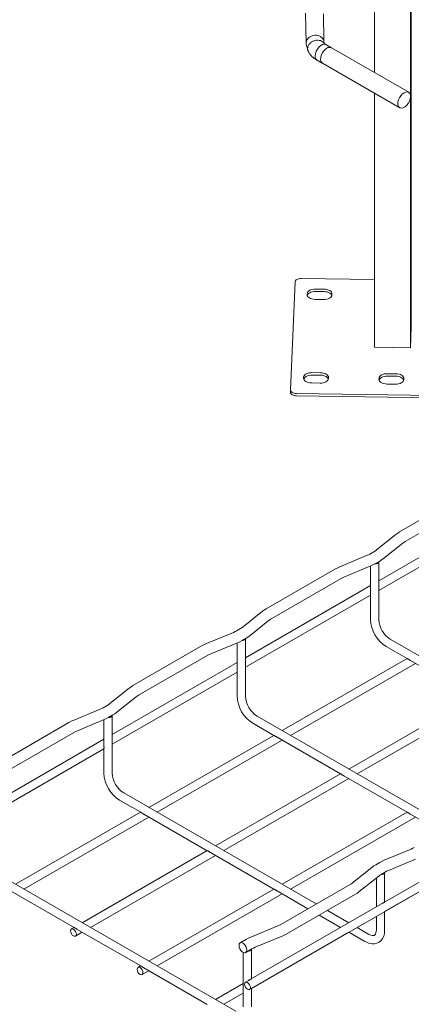
# Model space of a CAD drawing. Units: millimetres. Extents: x 8 to 345, y 10 to 208.
# Drawn here: x 81 to 116, y 55 to 142 of the extents above; entities that cross this region are included whole.
import ezdxf

# ---------------------------------------------------------------- set-up
doc = ezdxf.new("R2010")
doc.units = ezdxf.units.MM

msp = doc.modelspace()

# ---------------------------------------------------------------- linework, layer by layer
at = {"color": 7, "linetype": 'Continuous', "lineweight": 15}
for p, q in [((115.516, 176.562), (115.516, 114.555)), ((112.263, 174.772), (112.263, 137.093)), ((115.439, 174.728), (115.439, 135.1)), ((106.166, 142.345), (106.209, 139.689)), ((107.789, 139.867), (107.75, 142.287)), ((106.241, 139.516), (106.355, 139.118)), ((107.85, 139.652), (107.758, 139.978)), ((108.45, 139.295), (107.958, 139.579)), ((115.285, 135.348), (108.449, 139.294)), ((107.18, 138.199), (107.642, 137.933)), ((107.658, 137.923), (114.493, 133.977)), ((112.263, 135.264), (112.263, 112.766)), ((115.439, 134.86), (115.439, 112.722)), ((101.215, 55.902), (219.82, 124.371)), ((112.263, 118.77), (105.777, 118.86)), ((105.235, 118.562), (104.835, 108.992)), ((107.044, 117.925), (107.8, 117.915)), ((107.8, 117.7), (107.044, 117.711)), ((106.304, 117.433), (106.308, 117.52)), ((107.762, 116.997), (107.006, 117.008)), ((108.502, 117.489), (108.499, 117.403)), ((115.516, 114.555), (115.439, 112.722)), ((115.439, 112.722), (112.263, 112.766)), ((105.995, 110.031), (105.998, 110.117)), ((106.735, 110.523), (107.491, 110.512)), ((107.491, 110.298), (106.735, 110.308)), ((108.193, 110.087), (108.189, 110)), ((112.66, 109.938), (112.664, 110.024)), ((113.401, 110.43), (114.156, 110.419)), ((114.156, 110.205), (113.401, 110.215)), ((114.858, 109.994), (114.855, 109.907)), ((107.452, 109.595), (106.697, 109.605)), ((114.118, 109.502), (113.362, 109.512)), ((104.835, 108.985), (104.835, 108.771)), ((105.352, 108.68), (121.977, 108.448)), ((105.352, 108.465), (121.977, 108.234)), ((120.602, 99.953), (114.474, 96.415)), ((114.966, 95.563), (121.094, 99.101)), ((123.693, 98.462), (112.641, 92.082)), ((112.641, 91.236), (123.693, 97.616)), ((114.147, 96.192), (112.435, 94.818)), ((113.05, 94.052), (114.762, 95.426)), ((111.566, 94.319), (109.186, 93.331)), ((112.205, 94.663), (111.852, 94.459)), ((109.563, 92.422), (111.943, 93.411)), ((111.908, 93.396), (111.908, 91.145)), ((112.343, 93.607), (112.697, 93.811)), ((112.641, 88.671), (112.641, 93.779)), ((108.817, 93.149), (102.689, 89.611)), ((111.908, 91.659), (100.856, 85.279)), ((103.18, 88.76), (109.309, 92.298)), ((100.856, 84.432), (111.908, 90.812)), ((111.908, 90.825), (111.908, 88.671)), ((102.362, 89.389), (100.65, 88.015)), ((101.265, 87.248), (102.977, 88.622)), ((99.781, 87.516), (97.401, 86.527)), ((100.42, 87.86), (100.067, 87.655)), ((97.032, 86.346), (90.904, 82.808)), ((97.778, 85.619), (100.158, 86.607)), ((100.123, 86.593), (100.123, 84.342)), ((100.558, 86.804), (100.912, 87.008)), ((100.856, 81.868), (100.856, 86.976)), ((130.686, 77.077), (113.66, 86.907)), ((91.395, 81.956), (97.524, 85.494)), ((113.293, 86.272), (115.158, 85.195)), ((100.123, 84.856), (89.071, 78.476)), ((115.147, 85.201), (104.095, 78.821)), ((104.829, 78.398), (115.881, 84.778)), ((115.435, 85.035), (121.051, 81.793)), ((89.071, 77.629), (100.123, 84.009)), ((100.123, 84.022), (100.123, 81.868)), ((90.577, 82.586), (88.864, 81.212)), ((89.48, 80.445), (91.192, 81.819)), ((121.04, 81.799), (109.988, 75.419)), ((110.721, 74.996), (121.773, 81.376)), ((87.996, 80.712), (85.616, 79.724)), ((88.635, 81.056), (88.281, 80.852)), ((85.247, 79.542), (79.119, 76.005)), ((85.993, 78.816), (88.373, 79.804)), ((88.337, 79.789), (88.337, 77.538)), ((88.773, 80), (89.127, 80.205)), ((89.071, 75.064), (89.071, 80.172)), ((101.508, 79.468), (103.373, 78.391)), ((118.901, 70.274), (101.875, 80.103)), ((79.61, 75.153), (85.738, 78.691)), ((88.337, 78.052), (77.286, 71.672)), ((103.362, 78.398), (92.31, 72.018)), ((93.044, 71.594), (104.095, 77.974)), ((103.65, 78.231), (109.266, 74.99)), ((77.286, 70.825), (88.337, 77.205)), ((88.337, 77.218), (88.337, 75.064)), ((109.255, 74.996), (98.203, 68.616)), ((98.936, 68.193), (109.988, 74.573)), ((109.543, 74.83), (115.158, 71.588)), ((107.116, 63.471), (90.089, 73.3)), ((89.723, 72.665), (91.588, 71.588)), ((91.577, 71.594), (80.525, 65.214)), ((115.147, 71.594), (104.095, 65.214)), ((81.259, 64.791), (92.31, 71.171)), ((91.865, 71.428), (97.481, 68.186)), ((104.829, 64.791), (115.881, 71.171)), ((115.435, 71.428), (118.168, 69.851)), ((124.657, 70.282), (113.149, 63.638)), ((97.47, 68.193), (86.418, 61.813)), ((97.758, 68.026), (103.373, 64.784)), ((115.504, 68.335), (113.124, 67.346)), ((87.151, 61.389), (98.203, 67.769)), ((112.724, 67.15), (112.37, 66.946)), ((113.16, 62.797), (121.773, 67.769)), ((113.501, 66.438), (115.881, 67.427)), ((99.989, 53.978), (78.304, 66.496)), ((112.017, 66.706), (110.305, 65.332)), ((112.862, 66.094), (113.215, 66.298)), ((113.16, 63.644), (113.16, 66.266)), ((110.92, 64.565), (112.632, 65.939)), ((112.426, 65.773), (112.426, 63.221)), ((80.079, 64.625), (85.695, 61.383)), ((103.362, 64.791), (92.31, 58.411)), ((103.65, 64.625), (106.383, 63.047)), ((110.102, 65.194), (103.973, 61.656)), ((93.044, 57.988), (104.095, 64.368)), ((104.465, 60.805), (110.593, 64.342)), ((112.872, 63.478), (101.364, 56.835)), ((109.987, 61.813), (108.099, 62.903)), ((113.16, 61.158), (113.16, 62.797)), ((107.366, 62.479), (109.254, 61.39)), ((110.721, 61.389), (112.426, 62.373)), ((112.426, 62.374), (112.426, 61.158)), ((85.684, 61.389), (85.457, 61.258)), ((85.971, 61.224), (91.588, 57.981)), ((103.719, 61.531), (101.339, 60.543)), ((111.774, 60.782), (110.721, 61.39)), ((85.823, 60.623), (86.418, 60.966)), ((100.939, 60.347), (100.385, 60.027)), ((101.374, 55.993), (109.988, 60.966)), ((101.716, 59.635), (104.096, 60.623)), ((109.987, 60.966), (111.407, 60.146)), ((100.876, 59.175), (101.43, 59.495)), ((101.374, 56.841), (101.374, 59.463)), ((100.641, 59.194), (100.641, 54.355)), ((91.577, 57.988), (91.349, 57.856)), ((91.716, 57.221), (92.31, 57.564)), ((91.864, 57.822), (97.481, 54.579)), ((101.087, 56.675), (100.848, 56.537)), ((100.641, 56.417), (98.203, 55.009)), ((101.374, 54.355), (101.374, 55.994)), ((98.936, 54.586), (100.641, 55.57))]:
    msp.add_line(p, q, dxfattribs=at)
at = {"color": 7, "linetype": 'Continuous', "lineweight": 15, "flags": 128}
for points in [[(107.658, 137.923), (107.596, 137.972), (107.526, 138.088), (107.495, 138.242), (107.506, 138.424), (107.557, 138.619), (107.644, 138.814), (107.763, 138.993), (107.903, 139.144), (108.054, 139.255)], [(107.658, 137.923), (107.597, 137.972), (107.527, 138.088), (107.496, 138.243), (107.506, 138.424), (107.557, 138.62), (107.645, 138.814), (107.763, 138.993), (107.903, 139.144), (108.054, 139.256)], [(114.889, 135.309), (115.04, 135.372), (115.18, 135.383), (115.298, 135.34), (115.386, 135.247), (115.437, 135.111), (115.447, 134.941), (115.416, 134.751), (115.346, 134.554), (115.242, 134.365), (115.112, 134.199), (114.965, 134.066), (114.813, 133.978), (114.666, 133.941), (114.536, 133.957), (114.432, 134.026), (114.361, 134.142), (114.33, 134.296), (114.341, 134.478), (114.392, 134.673), (114.48, 134.868), (114.598, 135.047), (114.738, 135.198), (114.889, 135.309)], [(105.777, 118.86), (105.674, 118.856), (105.574, 118.84), (105.481, 118.813), (105.399, 118.776), (105.332, 118.731), (105.28, 118.679), (105.248, 118.622), (105.235, 118.562)], [(106.308, 117.52), (106.325, 117.601), (106.369, 117.678), (106.439, 117.749), (106.531, 117.811), (106.642, 117.861), (106.768, 117.897), (106.904, 117.919), (107.044, 117.925)], [(107.044, 117.711), (106.904, 117.705), (106.768, 117.683), (106.642, 117.646), (106.531, 117.596), (106.439, 117.535), (106.369, 117.464), (106.325, 117.386), (106.314, 117.353)], [(107.8, 117.915), (107.94, 117.905), (108.074, 117.879), (108.197, 117.839), (108.304, 117.786), (108.391, 117.722), (108.454, 117.649), (108.492, 117.571), (108.502, 117.489)], [(107.006, 117.008), (106.866, 117.018), (106.732, 117.043), (106.609, 117.084), (106.502, 117.137), (106.416, 117.201), (106.352, 117.274), (106.314, 117.352), (106.304, 117.433)], [(108.499, 117.403), (108.481, 117.322), (108.437, 117.245), (108.368, 117.174), (108.276, 117.112), (108.164, 117.062), (108.038, 117.025), (107.902, 117.003), (107.762, 116.997)], [(108.492, 117.356), (108.492, 117.356), (108.454, 117.435), (108.391, 117.507), (108.304, 117.572), (108.197, 117.625), (108.074, 117.665), (107.94, 117.69), (107.8, 117.7)], [(106.697, 109.605), (106.557, 109.615), (106.423, 109.641), (106.3, 109.681), (106.193, 109.734), (106.106, 109.798), (106.043, 109.871), (106.005, 109.949), (105.995, 110.031)], [(105.998, 110.117), (106.015, 110.198), (106.06, 110.275), (106.129, 110.346), (106.221, 110.408), (106.332, 110.458), (106.458, 110.495), (106.594, 110.516), (106.735, 110.523)], [(106.735, 110.308), (106.594, 110.302), (106.458, 110.28), (106.332, 110.244), (106.221, 110.194), (106.129, 110.132), (106.06, 110.061), (106.015, 109.984), (106.005, 109.95)], [(108.189, 110), (108.172, 109.919), (108.128, 109.842), (108.058, 109.771), (107.966, 109.709), (107.855, 109.659), (107.729, 109.622), (107.593, 109.601), (107.452, 109.595)], [(107.491, 110.512), (107.631, 110.502), (107.765, 110.477), (107.888, 110.436), (107.994, 110.383), (108.081, 110.319), (108.145, 110.246), (108.182, 110.168), (108.193, 110.087)], [(108.183, 109.953), (108.182, 109.954), (108.145, 110.032), (108.081, 110.105), (107.994, 110.169), (107.888, 110.222), (107.765, 110.262), (107.631, 110.288), (107.491, 110.298)], [(113.362, 109.512), (113.222, 109.522), (113.088, 109.548), (112.966, 109.588), (112.859, 109.641), (112.772, 109.705), (112.708, 109.778), (112.671, 109.857), (112.66, 109.938)], [(112.664, 110.024), (112.681, 110.105), (112.725, 110.183), (112.795, 110.253), (112.887, 110.315), (112.998, 110.365), (113.124, 110.402), (113.26, 110.424), (113.401, 110.43)], [(113.401, 110.215), (113.26, 110.209), (113.124, 110.188), (112.998, 110.151), (112.887, 110.101), (112.795, 110.039), (112.725, 109.968), (112.681, 109.891), (112.67, 109.857)], [(114.855, 109.907), (114.838, 109.826), (114.793, 109.749), (114.724, 109.678), (114.632, 109.616), (114.521, 109.566), (114.395, 109.53), (114.259, 109.508), (114.118, 109.502)], [(114.156, 110.419), (114.296, 110.409), (114.43, 110.384), (114.553, 110.344), (114.66, 110.29), (114.747, 110.226), (114.81, 110.154), (114.848, 110.075), (114.858, 109.994)], [(114.848, 109.86), (114.848, 109.861), (114.81, 109.939), (114.747, 110.012), (114.66, 110.076), (114.553, 110.129), (114.43, 110.169), (114.296, 110.195), (114.156, 110.205)], [(104.835, 108.992), (104.843, 108.933), (104.871, 108.875), (104.917, 108.821), (104.981, 108.774), (105.06, 108.735), (105.15, 108.706), (105.249, 108.687), (105.352, 108.68)], [(105.352, 108.465), (105.249, 108.472), (105.15, 108.491), (105.06, 108.521), (104.981, 108.56), (104.917, 108.607), (104.871, 108.661), (104.843, 108.718), (104.835, 108.771)], [(114.474, 96.415), (114.315, 96.316), (114.147, 96.192)], [(114.762, 95.426), (114.851, 95.491), (114.966, 95.563)], [(111.852, 94.459), (111.731, 94.394), (111.566, 94.319)], [(112.435, 94.818), (112.34, 94.748), (112.205, 94.663)], [(109.186, 93.331), (109.009, 93.251), (108.817, 93.149)], [(111.943, 93.411), (112.127, 93.493), (112.343, 93.607)], [(112.697, 93.811), (112.861, 93.913), (113.05, 94.052)], [(109.309, 92.298), (109.422, 92.358), (109.563, 92.422)], [(102.689, 89.611), (102.53, 89.513), (102.362, 89.389)], [(102.977, 88.622), (103.065, 88.688), (103.18, 88.76)], [(100.067, 87.655), (99.946, 87.591), (99.781, 87.516)], [(100.65, 88.015), (100.555, 87.944), (100.42, 87.86)], [(100.912, 87.008), (101.076, 87.11), (101.265, 87.248)], [(97.401, 86.527), (97.224, 86.447), (97.032, 86.346)], [(100.158, 86.607), (100.342, 86.69), (100.558, 86.804)], [(97.524, 85.494), (97.637, 85.555), (97.778, 85.619)], [(90.904, 82.808), (90.745, 82.709), (90.577, 82.586)], [(88.864, 81.212), (88.769, 81.141), (88.635, 81.056)], [(91.192, 81.819), (91.28, 81.884), (91.395, 81.956)], [(88.281, 80.852), (88.161, 80.787), (87.996, 80.712)], [(89.127, 80.205), (89.291, 80.306), (89.48, 80.445)], [(85.616, 79.724), (85.439, 79.644), (85.247, 79.542)], [(88.373, 79.804), (88.557, 79.886), (88.773, 80)], [(85.738, 78.691), (85.852, 78.751), (85.993, 78.816)], [(115.758, 68.46), (115.645, 68.399), (115.504, 68.335)], [(113.124, 67.346), (112.94, 67.264), (112.724, 67.15)], [(112.37, 66.946), (112.206, 66.844), (112.017, 66.706)], [(113.215, 66.298), (113.336, 66.363), (113.501, 66.438)], [(112.632, 65.939), (112.727, 66.009), (112.862, 66.094)], [(110.305, 65.332), (110.217, 65.266), (110.102, 65.194)], [(110.593, 64.342), (110.752, 64.441), (110.92, 64.565)], [(85.899, 60.79), (85.879, 60.916), (85.823, 61.046), (85.739, 61.159), (85.64, 61.24), (85.541, 61.274), (85.457, 61.258), (85.4, 61.193), (85.381, 61.09), (85.4, 60.964), (85.457, 60.834), (85.541, 60.721), (85.64, 60.641), (85.739, 60.606), (85.823, 60.623), (85.879, 60.687), (85.899, 60.79)], [(103.973, 61.656), (103.86, 61.596), (103.719, 61.531)], [(111.407, 60.146), (111.545, 60.074), (111.807, 59.977), (112.043, 59.937), (112.267, 59.942), (112.474, 59.993), (112.677, 60.095), (112.845, 60.239), (112.978, 60.418), (113.075, 60.628), (113.137, 60.87), (113.16, 61.158)], [(112.426, 61.158), (112.422, 61.064), (112.396, 60.912), (112.353, 60.802), (112.302, 60.732), (112.243, 60.69), (112.165, 60.669), (112.065, 60.672), (111.939, 60.704), (111.793, 60.771), (111.774, 60.782)], [(101.339, 60.543), (101.155, 60.461), (100.939, 60.347)], [(104.096, 60.623), (104.273, 60.703), (104.465, 60.805)], [(100.283, 59.802), (100.304, 59.927), (100.364, 60.013), (100.457, 60.049), (100.57, 60.031), (100.691, 59.962), (100.804, 59.848), (100.897, 59.705), (100.957, 59.55), (100.978, 59.4), (100.957, 59.275), (100.897, 59.189), (100.804, 59.153), (100.691, 59.171), (100.57, 59.241), (100.457, 59.354), (100.364, 59.497), (100.304, 59.652), (100.283, 59.802)], [(101.43, 59.495), (101.551, 59.56), (101.716, 59.635)], [(91.792, 57.389), (91.772, 57.515), (91.716, 57.644), (91.632, 57.758), (91.532, 57.838), (91.433, 57.872), (91.349, 57.856), (91.293, 57.791), (91.273, 57.688), (91.293, 57.562), (91.349, 57.433), (91.433, 57.319), (91.532, 57.239), (91.632, 57.205), (91.716, 57.221), (91.772, 57.286), (91.792, 57.389)], [(100.772, 56.369), (100.792, 56.472), (100.848, 56.537), (100.932, 56.553), (101.031, 56.519), (101.131, 56.439), (101.215, 56.325), (101.271, 56.196), (101.291, 56.07), (101.271, 55.966), (101.215, 55.902), (101.131, 55.885), (101.031, 55.92), (100.932, 56), (100.848, 56.113), (100.792, 56.243), (100.772, 56.369)]]:
    msp.add_lwpolyline(points, dxfattribs=at)
at = {"color": 7, "linetype": 'Continuous', "lineweight": 15}
for centre, radius, start, end in [((108.082, 139.894), 0.339, 212.74173, 249.21716), ((108.019, 139.814), 1.819, 207.6232, 242.41563), ((108.282, 138.964), 0.37, 60.25291, 127.99565), ((108.285, 138.936), 0.394, 65.381, 125.92909), ((112.343, 93.918), 0.328, 265.7795, 334.59344), ((114.851, 88.771), 2.945, 181.93947, 238.06105), ((114.85, 88.77), 2.212, 182.57068, 237.42892), ((100.558, 87.115), 0.328, 265.77993, 334.593), ((103.066, 81.967), 2.945, 181.93944, 238.06092), ((103.065, 81.967), 2.212, 182.57068, 237.42892), ((88.772, 80.311), 0.328, 265.78001, 334.59293), ((91.281, 75.164), 2.945, 181.93926, 238.06109), ((91.28, 75.164), 2.212, 182.57042, 237.42918), ((112.862, 66.405), 0.327, 266.1089, 334.63422), ((101.075, 59.603), 0.329, 265.44394, 334.55068)]:
    msp.add_arc(centre, radius, start, end, dxfattribs=at)
for start_param, end_param in [(6.274701, 8.630814), (2.347629, 3.133108)]:
    msp.add_ellipse((107.569, 138.889), major_axis=(0.386, 0.692), ratio=0.567146, start_param=start_param, end_param=end_param, dxfattribs=at)
for points, knots in [([(106.209, 139.697), (106.215, 139.758), (106.229, 139.898), (106.345, 140.087), (106.524, 140.245), (106.743, 140.354), (106.999, 140.405), (107.256, 140.387), (107.474, 140.305), (107.658, 140.172), (107.722, 140.047), (107.758, 139.977)], [0, 0, 0, 0, 0.099182, 0.224753, 0.324176, 0.433976, 0.549827, 0.665679, 0.775479, 0.874901, 1, 1, 1, 1]), ([(106.241, 139.516), (106.241, 139.517), (106.207, 139.569), (106.208, 139.633), (106.209, 139.697)], [0, 0, 0, 0, 0.009428, 1, 1, 1, 1]), ([(107.785, 139.709), (107.773, 139.729), (107.731, 139.801), (107.589, 139.888), (107.378, 139.96), (107.124, 139.965), (106.872, 139.901), (106.656, 139.781), (106.48, 139.613), (106.365, 139.418), (106.352, 139.278), (106.345, 139.216)], [0, 0, 0, 0, 0.041695, 0.150611, 0.270846, 0.39767, 0.524494, 0.644729, 0.753645, 0.891269, 1, 1, 1, 1]), ([(106.345, 139.216), (106.348, 139.154), (106.351, 139.066), (106.403, 138.996), (106.418, 138.975)], [0, 0, 0, 0, 0.7056, 1, 1, 1, 1]), ([(111.909, 91.145), (111.908, 91.139), (111.907, 91.104), (111.913, 91.035), (111.916, 90.947), (111.915, 90.874), (111.907, 90.831), (111.909, 90.826), (111.909, 90.825)], [0, 0, 0, 0, 0.042562, 0.249827, 0.470061, 0.705746, 0.943912, 1, 1, 1, 1]), ([(115.436, 85.036), (115.431, 85.038), (115.399, 85.054), (115.343, 85.095), (115.268, 85.141), (115.204, 85.176), (115.163, 85.191), (115.16, 85.195), (115.159, 85.196)], [0, 0, 0, 0, 0.042653, 0.24987, 0.470061, 0.705703, 0.943822, 1, 1, 1, 1]), ([(100.124, 84.342), (100.123, 84.336), (100.121, 84.301), (100.128, 84.232), (100.131, 84.144), (100.13, 84.07), (100.122, 84.027), (100.123, 84.023), (100.124, 84.022)], [0, 0, 0, 0, 0.042568, 0.249828, 0.470062, 0.705745, 0.943913, 1, 1, 1, 1]), ([(103.651, 78.232), (103.645, 78.235), (103.614, 78.251), (103.558, 78.291), (103.483, 78.338), (103.419, 78.373), (103.378, 78.388), (103.374, 78.392), (103.374, 78.392)], [0, 0, 0, 0, 0.042659, 0.249871, 0.470062, 0.705702, 0.943822, 1, 1, 1, 1]), ([(88.338, 77.538), (88.338, 77.532), (88.336, 77.497), (88.343, 77.428), (88.346, 77.34), (88.344, 77.267), (88.336, 77.224), (88.338, 77.219), (88.339, 77.218)], [0, 0, 0, 0, 0.042568, 0.249827, 0.470061, 0.705743, 0.943907, 1, 1, 1, 1]), ([(109.543, 74.831), (109.538, 74.833), (109.507, 74.849), (109.451, 74.889), (109.376, 74.936), (109.311, 74.971), (109.27, 74.986), (109.267, 74.99), (109.266, 74.991)], [0, 0, 0, 0, 0.042659, 0.249882, 0.470072, 0.705712, 0.943822, 1, 1, 1, 1]), ([(91.866, 71.429), (91.86, 71.432), (91.829, 71.447), (91.773, 71.488), (91.698, 71.535), (91.634, 71.57), (91.593, 71.584), (91.589, 71.588), (91.589, 71.589)], [0, 0, 0, 0, 0.042653, 0.249867, 0.47006, 0.705702, 0.943822, 1, 1, 1, 1]), ([(115.436, 71.429), (115.431, 71.432), (115.399, 71.447), (115.343, 71.488), (115.268, 71.535), (115.204, 71.57), (115.163, 71.584), (115.16, 71.588), (115.159, 71.589)], [0, 0, 0, 0, 0.042659, 0.249871, 0.470062, 0.705702, 0.943822, 1, 1, 1, 1]), ([(97.758, 68.027), (97.753, 68.03), (97.722, 68.046), (97.665, 68.086), (97.591, 68.133), (97.526, 68.168), (97.485, 68.183), (97.482, 68.187), (97.481, 68.187)], [0, 0, 0, 0, 0.042653, 0.249878, 0.47007, 0.705712, 0.943822, 1, 1, 1, 1]), ([(103.651, 64.625), (103.645, 64.628), (103.614, 64.644), (103.558, 64.684), (103.483, 64.731), (103.419, 64.766), (103.378, 64.781), (103.374, 64.785), (103.374, 64.786)], [0, 0, 0, 0, 0.042653, 0.249867, 0.47006, 0.705702, 0.943822, 1, 1, 1, 1]), ([(113.15, 63.637), (113.149, 63.637), (113.145, 63.637), (113.118, 63.614), (113.063, 63.579), (112.985, 63.535), (112.914, 63.504), (112.879, 63.481), (112.873, 63.477)], [0, 0, 0, 0, 0.042483, 0.249776, 0.470053, 0.705784, 0.943995, 1, 1, 1, 1]), ([(85.696, 61.384), (85.7, 61.381), (85.712, 61.376), (85.76, 61.355), (85.829, 61.316), (85.902, 61.266), (85.952, 61.237), (85.972, 61.225)], [0, 0, 0, 0, 0.152674, 0.366164, 0.59654, 0.836588, 1, 1, 1, 1]), ([(91.588, 57.982), (91.593, 57.98), (91.604, 57.974), (91.653, 57.953), (91.721, 57.914), (91.794, 57.864), (91.844, 57.835), (91.864, 57.823)], [0, 0, 0, 0, 0.152683, 0.366162, 0.596539, 0.836598, 1, 1, 1, 1]), ([(101.364, 56.834), (101.364, 56.834), (101.36, 56.834), (101.333, 56.81), (101.278, 56.775), (101.2, 56.732), (101.129, 56.7), (101.094, 56.678), (101.088, 56.674)], [0, 0, 0, 0, 0.04249, 0.24979, 0.470053, 0.705781, 0.943988, 1, 1, 1, 1])]:
    msp.add_open_spline(points, degree=3, knots=knots, dxfattribs=at)

doc.saveas('drawing.dxf')
